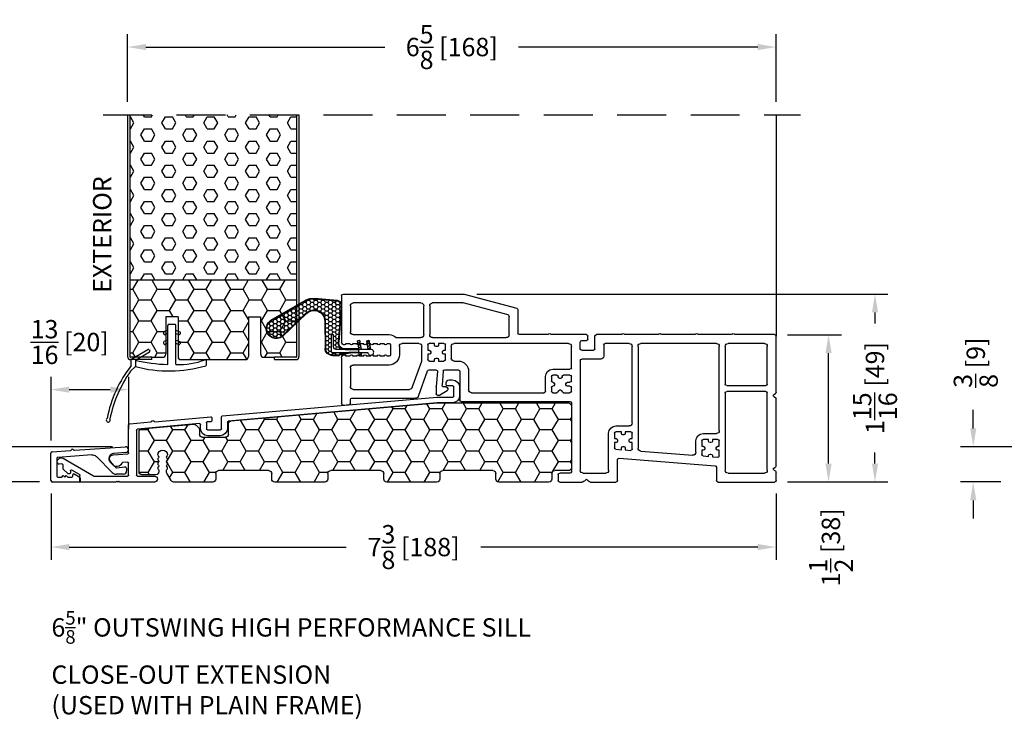
# Model space of a CAD drawing. Extents: x -52 to 1200, y 0 to 124.
# Drawn here: x 1114 to 1124, y 30 to 37 of the extents above; entities that cross this region are included whole.
import ezdxf

# ---------------------------------------------------------------- set-up
doc = ezdxf.new("R2010")
doc.units = 0
doc.header["$LTSCALE"] = 4
doc.header["$MEASUREMENT"] = 0
doc.header["$PDMODE"] = 35
doc.linetypes.add('HIDDEN', pattern=[0.375, 0.25, -0.125])
doc.layers.get('DEFPOINTS').update_dxf_attribs({"linetype": 'CONTINUOUS'})
for name, color, linetype in [('ALUMINUM', 251, 'CONTINUOUS'), ('DIMS', 5, 'CONTINUOUS'), ('Foam', 41, 'CONTINUOUS'), ('HIDDEN', 1, 'HIDDEN'), ('PVC', 150, 'CONTINUOUS'), ('STEEL', 172, 'CONTINUOUS'), ('Vinyl Parts', 7, 'CONTINUOUS'), ('Weather Strip', 8, 'CONTINUOUS'), ('WOOD_PARTS', 44, 'CONTINUOUS')]:
    doc.layers.add(name, color=color, linetype=linetype)
doc.styles.get("Standard").update_dxf_attribs({"font": 'romans.shx'})
doc.dimstyles.new('inches & mm', dxfattribs={"dimtxt": 1, "dimasz": 1, "dimexe": 0.7, "dimexo": 0.7, "dimgap": 0.375, "dimtad": 0, "dimdec": 4, "dimzin": 1, "dimdsep": 46, "dimlunit": 5, "dimtxsty": 'Standard', "dimcen": 0, "dimclrd": 256, "dimclre": 256, "dimclrt": 256, "dimadec": 0, "dimazin": 0, "dimtfac": 1, "dimtdec": 4, "dimtofl": 0, "dimtmove": 2, "dimatfit": 3, "dimfxl": 0, "dimtolj": 1, "dimtzin": 0, "dimarcsym": 0})
pattern_1 = [(0, (-8.820708, 0.518068), (0.0375, 0.021650635), [0.025, -0.05]), (120, (-8.820708, 0.518068), (-0.0375, 0.021650635), [0.025, -0.05]), (60, (-8.820708, 0.518068), (8e-11, 0.04330127), [-0.05, 0.025])]

# ---------------------------------------------------------------- blocks, each defined once
blk = doc.blocks.new('A$C4CDC6E9D')
at = {"layer": 'PVC'}
h = blk.add_hatch(dxfattribs=at)
h.set_pattern_fill('HONEY', color=256, style=0)
h.set_pattern_definition([(0, (-41.52223, -0.19807), (0.1875, 0.10825317), [0.125, -0.25]), (120, (-41.52223, -0.19807), (-0.1875, 0.10825318), [0.125, -0.25]), (60, (-41.52223, -0.19807), (4e-10, 0.21650635), [-0.25, 0.125])])
h.paths.add_polyline_path([(-0.83, 0.691, 0.02182), (-0.832, 0.691), (-2.172, 0.691, 0.414214), (-2.202, 0.661), (-2.202, 0.03, 0.414214), (-2.172, 0), (-2.032, 0, -0.414214), (-2.002, -0.03), (-2.002, -0.087, 0.414214), (-1.972, -0.117), (-1.46, -0.117, 0.414214), (-1.43, -0.087), (-1.43, -0.03, -0.414214), (-1.4, 0), (-0.888, 0, -0.414214), (-0.858, -0.03), (-0.858, -0.087, 0.414214), (-0.828, -0.117), (-0.316, -0.117, 0.414214), (-0.286, -0.087), (-0.286, -0.03, -0.414214), (-0.256, 0), (0.256, 0, -0.414214), (0.286, -0.03), (0.286, -0.087, 0.414214), (0.316, -0.117), (0.828, -0.117, 0.414214), (0.858, -0.087), (0.858, -0.03, -0.414214), (0.888, 0), (1.4, 0, -0.414214), (1.43, -0.03), (1.43, -0.087, 0.414214), (1.46, -0.117), (1.86, -0.117, 0.267949), (1.886, -0.102), (1.929, -0.027, 0.131652), (1.933, -0.012), (1.933, 0.003, 0.317837), (1.923, 0.018), (1.923, 0.034, 0.707107), (1.923, 0.063), (1.923, 0.079, 0.707107), (1.923, 0.108), (1.923, 0.124, 0.707107), (1.923, 0.153), (1.923, 0.159, -1), (2.021, 0.159), (2.021, 0.153, 0.707107), (2.021, 0.124), (2.021, 0.108, 0.707107), (2.021, 0.079), (2.021, 0.063, 0.707107), (2.021, 0.034), (2.021, 0.018, 0.317837), (2.011, 0.003), (2.011, -0.012, 0.414214), (2.041, -0.042), (2.183, -0.042, 0.414214), (2.213, -0.012), (2.213, 0.398, 0.388879), (2.186, 0.427), (1.652, 0.474, 0.221695), (1.629, 0.465), (1.604, 0.441, 0.198912), (1.595, 0.419), (1.595, 0.37, -0.414214), (1.565, 0.34), (1.33, 0.34, -0.414214), (1.3, 0.37), (1.3, 0.477, 0.388879), (1.272, 0.507)])
for p, q in [((-2.202, 0.661), (-2.202, 0.03)), ((-0.832, 0.691), (-2.172, 0.691)), ((1.272, 0.507), (-0.83, 0.691)), ((1.3, 0.37), (1.3, 0.477)), ((1.595, 0.419), (1.595, 0.37)), ((1.629, 0.465), (1.604, 0.441)), ((2.186, 0.427), (1.652, 0.474)), ((1.565, 0.34), (1.33, 0.34)), ((2.213, -0.012), (2.213, 0.398)), ((1.923, 0.153), (1.923, 0.159)), ((1.923, 0.108), (1.923, 0.124)), ((2.021, 0.159), (2.021, 0.153)), ((2.021, 0.124), (2.021, 0.108)), ((-2.172, 0), (-2.032, 0)), ((-1.4, 0), (-0.888, 0)), ((-0.256, 0), (0.256, 0)), ((0.888, 0), (1.4, 0)), ((1.923, 0.063), (1.923, 0.079)), ((1.923, 0.018), (1.923, 0.034)), ((1.933, -0.012), (1.933, 0.003)), ((2.011, 0.003), (2.011, -0.012)), ((2.021, 0.079), (2.021, 0.063)), ((2.021, 0.034), (2.021, 0.018)), ((-2.002, -0.03), (-2.002, -0.087)), ((-1.43, -0.087), (-1.43, -0.03)), ((-0.858, -0.03), (-0.858, -0.087)), ((-0.286, -0.087), (-0.286, -0.03)), ((0.286, -0.03), (0.286, -0.087)), ((0.858, -0.087), (0.858, -0.03)), ((1.43, -0.03), (1.43, -0.087)), ((1.886, -0.102), (1.929, -0.027)), ((2.041, -0.042), (2.183, -0.042)), ((-1.972, -0.117), (-1.46, -0.117)), ((-0.828, -0.117), (-0.316, -0.117)), ((0.316, -0.117), (0.828, -0.117)), ((1.46, -0.117), (1.86, -0.117))]:
    blk.add_line(p, q, dxfattribs=at)
for centre, radius, start, end in [((-2.172, 0.661), 0.03, 90, 180), ((-0.832, 0.661), 0.03, 85, 90), ((1.27, 0.477), 0.03, 0, 85), ((1.625, 0.419), 0.03, 135, 180), ((1.65, 0.444), 0.03, 85, 135), ((2.183, 0.398), 0.03, 360, 85), ((1.33, 0.37), 0.03, 180, 270), ((1.565, 0.37), 0.03, 270, 360), ((1.972, 0.159), 0.049, 0, 180), ((1.918, 0.138), 0.015, 289.4712, 70.5288), ((1.918, 0.093), 0.015, 289.4712, 70.5288), ((2.026, 0.138), 0.015, 109.4712, 250.5288), ((2.026, 0.093), 0.015, 109.4712, 250.5288), ((-2.172, 0.03), 0.03, 180, 270), ((-2.032, -0.03), 0.03, 0, 90), ((-1.4, -0.03), 0.03, 90, 180), ((-0.888, -0.03), 0.03, 0, 90), ((0.256, -0.03), 0.03, 0, 90), ((0.888, -0.03), 0.03, 90, 180), ((1.4, -0.03), 0.03, 0, 90), ((1.918, 0.048), 0.015, 289.4712, 70.5288), ((1.918, 0.003), 0.015, 360, 70.5288), ((2.026, 0.048), 0.015, 109.4712, 250.5288), ((2.026, 0.003), 0.015, 109.4712, 180), ((-1.972, -0.087), 0.03, 180, 270), ((-1.46, -0.087), 0.03, 270, 0), ((-0.828, -0.087), 0.03, 180, 270), ((-0.316, -0.087), 0.03, 270, 0), ((-0.256, -0.03), 0.03, 90, 180), ((0.316, -0.087), 0.03, 180, 270), ((0.828, -0.087), 0.03, 270, 0), ((1.46, -0.087), 0.03, 180, 270), ((1.903, -0.012), 0.03, 330, 360), ((2.041, -0.012), 0.03, 180, 270), ((2.183, -0.012), 0.03, 270, 0), ((1.86, -0.087), 0.03, 270, 330)]:
    blk.add_arc(centre, radius, start, end, dxfattribs=at)
blk = doc.blocks.new('A$C76AA6D76')
at = {"layer": 'ALUMINUM'}
for p, q in [((-1.188, 0.327), (-1.221, 0.327)), ((-1.296, 0.252), (-1.296, 0.168)), ((-1.236, 0.163), (-1.236, 0.257)), ((-1.226, 0.267), (-1.168, 0.267)), ((-1.158, 0.277), (-1.158, 0.297)), ((-1.064, 0.153), (-1.226, 0.153)), ((1.126, -0.038), (-1.063, 0.153)), ((-1.221, 0.093), (-1.067, 0.093)), ((-1.066, 0.093), (1.066, -0.093)), ((1.135, -0.173), (1.135, -0.048)), ((1.235, -0.059), (1.235, -0.089)), ((1.244, -0.099), (1.281, -0.102)), ((1.815, -0.099), (1.246, -0.049)), ((1.83, -0.09), (1.823, -0.096)), ((1.851, -0.099), (1.844, -0.091)), ((1.075, -0.103), (1.075, -0.168)), ((1.28, -0.183), (1.145, -0.183)), ((1.29, -0.112), (1.29, -0.173)), ((1.35, -0.168), (1.35, -0.129)), ((1.361, -0.119), (1.995, -0.175)), ((2.07, -0.121), (1.857, -0.102)), ((2.004, -0.184), (2.004, -0.645)), ((2.084, -0.418), (2.084, -0.136)), ((1.15, -0.243), (1.275, -0.243)), ((2.243, -0.438), (2.093, -0.428)), ((2.752, -0.472), (2.444, -0.653)), ((2.084, -0.645), (2.084, -0.523)), ((2.095, -0.513), (2.145, -0.516)), ((2.232, -0.549), (2.27, -0.504)), ((2.586, -0.64), (2.664, -0.594)), ((2.679, -0.602), (2.679, -0.622)), ((2.704, -0.628), (2.751, -0.583)), ((2.754, -0.575), (2.754, -0.539)), ((2.766, -0.529), (2.794, -0.534)), ((1.994, -0.655), (1.82, -0.655)), ((2.439, -0.655), (2.094, -0.655)), ((2.581, -0.705), (2.581, -0.648)), ((2.69, -0.632), (2.699, -0.63)), ((1.82, -0.715), (2.175, -0.715)), ((2.175, -0.715), (2.185, -0.705)), ((2.185, -0.705), (2.195, -0.715)), ((2.195, -0.715), (2.205, -0.705)), ((2.205, -0.705), (2.215, -0.715)), ((2.215, -0.715), (2.571, -0.715))]:
    blk.add_line(p, q, dxfattribs=at)
for centre, radius, start, end in [((-1.221, 0.252), 0.075, 90, 180), ((-1.188, 0.297), 0.03, 0, 90), ((-1.226, 0.257), 0.01, 90, 180), ((-1.168, 0.277), 0.01, 270, 0), ((-1.221, 0.168), 0.075, 180, 270), ((-1.226, 0.163), 0.01, 180, 270), ((-1.064, 0.143), 0.01, 85, 90), ((-1.067, 0.083), 0.01, 85, 90), ((1.065, -0.103), 0.01, 360, 85), ((1.125, -0.048), 0.01, 0, 85), ((1.245, -0.059), 0.01, 85, 180), ((1.245, -0.089), 0.01, 180, 265), ((1.816, -0.089), 0.01, 265, 310), ((1.837, -0.098), 0.01, 40, 130), ((1.858, -0.092), 0.01, 220, 265), ((1.15, -0.168), 0.075, 180, 270), ((1.145, -0.173), 0.01, 180, 270), ((1.275, -0.168), 0.075, 270, 360), ((1.28, -0.173), 0.01, 270, 360), ((1.28, -0.112), 0.01, 360, 85), ((1.36, -0.129), 0.01, 85, 180), ((1.994, -0.184), 0.01, 0, 85), ((2.069, -0.136), 0.015, 360, 85), ((2.094, -0.418), 0.01, 180, 266), ((2.24, -0.478), 0.04, 320, 86), ((2.772, -0.507), 0.04, 324.3207, 120.5), ((2.094, -0.523), 0.01, 86, 180), ((2.145, -0.526), 0.01, 23.1217, 86), ((2.207, -0.5), 0.058, 203.1217, 284.6655), ((2.217, -0.536), 0.02, 284.6655, 320), ((2.669, -0.602), 0.01, 360, 120.5), ((2.744, -0.575), 0.01, 314, 0), ((2.764, -0.539), 0.01, 80, 180), ((2.796, -0.524), 0.01, 260, 324.3207), ((1.82, -0.685), 0.03, 90, 270), ((1.994, -0.645), 0.01, 270, 0), ((2.094, -0.645), 0.01, 180, 270), ((2.439, -0.645), 0.01, 270, 300.5), ((2.591, -0.648), 0.01, 120.5, 180), ((2.689, -0.622), 0.01, 180, 278), ((2.697, -0.621), 0.01, 278, 314), ((2.571, -0.705), 0.01, 270, 0)]:
    blk.add_arc(centre, radius, start, end, dxfattribs=at)
blk = doc.blocks.new('A$C6C20537A')
at = {"layer": 'Weather Strip'}
h = blk.add_hatch(dxfattribs=at)
h.set_pattern_fill('HONEY', color=256, scale=0.2, style=0)
h.set_pattern_definition(pattern_1)
h.paths.add_polyline_path([(0.435, 0.319), (0.315, 0.527), (0.315, 0.527, 0.410813), (0.274, 0.478), (0.302, 0.105, -0.436441), (0.232, 0.03), (0.325, 0.03, 0.414214), (0.35, 0.055), (0.35, 0.179), (0.375, 0.179), (0.375, 0.01, -0.414214), (0.365, 0), (0.189, 0, -0.018322), (0.194, -0.001), (0.212, -0.007, 0.054013), (0.291, -0.024), (0.361, -0.027, 0.416898), (0.432, 0.043)])
h = blk.add_hatch(dxfattribs=at)
h.set_pattern_fill('HONEY', color=256, scale=0.2, style=0)
h.set_pattern_definition(pattern_1)
h.paths.add_polyline_path([(0.631, 0.528, 0.153913), (0.546, 0.547), (0.315, 0.527), (0.435, 0.319, -0.65982), (0.629, 0.402), (0.876, 0.166, 1.036173), (0.993, 0.319)])
h = blk.add_hatch(dxfattribs=at)
h.set_pattern_fill('ANSI31', color=256, scale=0.15, style=0)
h.set_pattern_definition([(315, (-11.162402, 17.551052), (-0.013258252, -0.013258252), [])])
h.paths.add_polyline_path([(0.096, -0.035), (0.09, 0), (0.065, 0), (0.072, -0.039)])
h.paths.add_polyline_path([(0.106, 0.118), (0.081, 0.123), (0.065, 0.03), (0.09, 0.03)])
h.paths.add_polyline_path([(0.011, 0.118), (-0.014, 0.123), (-0.03, 0.03), (-0.005, 0.03)])
for p, q in [((0.546, 0.552), (0.314, 0.532)), ((0.546, 0.547), (0.315, 0.527)), ((0.631, 0.528), (0.993, 0.319)), ((0.634, 0.532), (0.993, 0.324)), ((0.269, 0.478), (0.297, 0.105)), ((0.274, 0.478), (0.302, 0.105)), ((0.435, 0.319), (0.432, 0.043)), ((0.44, 0.319), (0.437, 0.043)), ((0.873, 0.163), (0.625, 0.398)), ((0.876, 0.166), (0.629, 0.402)), ((-0.03, 0.03), (-0.014, 0.123)), ((0.011, 0.118), (-0.014, 0.123)), ((-0.005, 0.03), (0.011, 0.118)), ((0.065, 0.03), (0.081, 0.123)), ((0.106, 0.118), (0.081, 0.123)), ((0.09, 0.03), (0.106, 0.118)), ((0.065, 0), (0.072, -0.039)), ((0.09, 0), (0.096, -0.035)), ((0.093, 0.035), (0.232, 0.035)), ((0.093, -0.005), (0.093, 0.035)), ((0.093, 0.03), (0.093, 0.035)), ((0.232, 0.03), (0.093, 0.03)), ((0.093, 0), (0.189, 0)), ((0.093, 0), (0.093, -0.005)), ((0.093, -0.005), (0.177, -0.005)), ((0.194, -0.001), (0.212, -0.007)), ((0.361, -0.032), (0.29, -0.031)), ((0.362, -0.027), (0.291, -0.024))]:
    blk.add_line(p, q, dxfattribs=at)
blk.add_lwpolyline([(0.35, 0.179), (0.375, 0.179), (0.375, 0.01, -0.414214), (0.365, 0), (0, 0, -2.414214), (-0.03, 0.03), (0.325, 0.03, 0.414214), (0.35, 0.055)], format="xyb", close=True, dxfattribs=at)
blk.add_lwpolyline([(0.072, -0.039), (0.096, -0.035)], dxfattribs=at)
for centre, radius, start, end in [((0.319, 0.482), 0.05, 94.9798, 184.3137), ((0.319, 0.482), 0.045, 94.9798, 184.3137), ((0.559, 0.402), 0.15, 59.9802, 94.9798), ((0.559, 0.402), 0.145, 59.9802, 94.9798), ((0.55, 0.318), 0.115, 46.3094, 179.9799), ((0.55, 0.318), 0.11, 46.3094, 179.9799), ((0.936, 0.241), 0.101, 231.0578, 55.3885), ((0.936, 0.241), 0.0959, 231.0578, 55.3885), ((0.232, 0.1), 0.07, 270, 4.3137), ((0.232, 0.1), 0.065, 270, 4.3137), ((0.362, 0.043), 0.07, 269.051, 359.5757), ((0.362, 0.043), 0.075, 269.051, 359.5757), ((0.177, -0.055), 0.05, 69.4048, 90), ((0.172, -0.057), 0.0599, 68.4293, 73.028), ((0.328, 0.347), 0.379, 249.4048, 264.2063), ((0.328, 0.347), 0.373, 251.8418, 264.2063)]:
    blk.add_arc(centre, radius, start, end, dxfattribs=at)
blk = doc.blocks.new('A$C476D0234')
at = {"layer": 'Vinyl Parts'}
for p, q in [((2.604, 0.964), (2.067, 0.821)), ((3.842, 0.965), (2.607, 0.965)), ((3.857, 0.95), (3.857, 0.475)), ((2.056, 0.806), (2.056, 0.565)), ((2.157, 0.752), (2.615, 0.874)), ((2.619, 0.875), (2.927, 0.875)), ((2.957, 0.845), (2.957, 0.55)), ((3.017, 0.55), (3.017, 0.845)), ((3.047, 0.875), (3.737, 0.875)), ((3.767, 0.845), (3.767, 0.58)), ((2.146, 0.55), (2.146, 0.737)), ((-0.58, -0.039), (-0.58, 0.535)), ((-0.565, 0.55), (-0.166, 0.55)), ((-0.151, 0.559), (-0.157, 0.553)), ((-0.134, 0.559), (-0.128, 0.553)), ((-0.12, 0.55), (0.209, 0.55)), ((0.224, 0.559), (0.218, 0.553)), ((0.241, 0.559), (0.247, 0.553)), ((0.255, 0.55), (0.584, 0.55)), ((0.599, 0.559), (0.593, 0.553)), ((0.616, 0.559), (0.622, 0.553)), ((0.63, 0.55), (0.959, 0.55)), ((0.974, 0.559), (0.968, 0.553)), ((0.991, 0.559), (0.997, 0.553)), ((1.005, 0.55), (1.255, 0.55)), ((1.27, 0.405), (1.27, 0.535)), ((1.342, 0.505), (1.342, 0.535)), ((1.357, 0.55), (1.709, 0.55)), ((1.724, 0.559), (1.718, 0.553)), ((1.741, 0.559), (1.747, 0.553)), ((1.755, 0.55), (2.041, 0.55)), ((2.927, 0.52), (2.176, 0.52)), ((3.299, 0.52), (3.047, 0.52)), ((3.737, 0.55), (3.372, 0.55)), ((-0.49, 0.045), (-0.49, 0.43)), ((-0.46, 0.46), (-0.09, 0.46)), ((-0.06, 0.43), (-0.06, 0.045)), ((0, -0.43), (0, 0.43)), ((0.03, 0.46), (0.8, 0.46)), ((0.83, 0.43), (0.83, -0.61)), ((0.89, -0.352), (0.89, 0.43)), ((0.92, 0.46), (1.165, 0.46)), ((1.18, 0.445), (1.18, 0.33)), ((1.405, 0.49), (1.357, 0.49)), ((1.42, 0.405), (1.42, 0.475)), ((1.51, 0.212), (1.51, 0.43)), ((1.54, 0.46), (2.707, 0.46)), ((2.737, 0.43), (2.737, 0.31)), ((2.797, 0.39), (2.797, 0.445)), ((2.812, 0.46), (2.867, 0.46)), ((2.867, 0.46), (2.867, 0.444)), ((2.882, 0.429), (2.892, 0.429)), ((2.907, 0.444), (2.907, 0.46)), ((2.907, 0.46), (2.962, 0.46)), ((2.977, 0.445), (2.977, 0.39)), ((3.037, 0.28), (3.037, 0.43)), ((3.067, 0.46), (3.237, 0.46)), ((3.267, 0.43), (3.267, 0.345)), ((3.358, 0.445), (3.358, 0.345)), ((3.392, 0.46), (3.372, 0.46)), ((3.462, 0.46), (3.422, 0.46)), ((3.532, 0.46), (3.492, 0.46)), ((3.602, 0.46), (3.562, 0.46)), ((3.672, 0.46), (3.632, 0.46)), ((3.742, 0.46), (3.702, 0.46)), ((3.812, 0.46), (3.772, 0.46)), ((1.405, 0.39), (1.285, 0.39)), ((2.813, 0.39), (2.797, 0.39)), ((2.797, 0.35), (2.813, 0.35)), ((2.797, 0.295), (2.797, 0.35)), ((2.828, 0.365), (2.828, 0.375)), ((2.892, 0.311), (2.882, 0.311)), ((2.947, 0.375), (2.947, 0.365)), ((2.977, 0.39), (2.962, 0.39)), ((2.962, 0.35), (2.977, 0.35)), ((2.977, 0.35), (2.977, 0.295)), ((3.372, 0.33), (3.392, 0.33)), ((3.422, 0.33), (3.462, 0.33)), ((3.492, 0.33), (3.532, 0.33)), ((3.562, 0.33), (3.602, 0.33)), ((3.632, 0.33), (3.672, 0.33)), ((3.702, 0.33), (3.742, 0.33)), ((3.772, 0.33), (3.812, 0.33)), ((3.857, 0.315), (3.857, -0.154)), ((1.21, 0.3), (1.405, 0.3)), ((1.42, 0.285), (1.42, -0.835)), ((2.707, 0.28), (2.665, 0.28)), ((2.867, 0.28), (2.812, 0.28)), ((2.867, 0.296), (2.867, 0.28)), ((2.907, 0.28), (2.907, 0.296)), ((2.962, 0.28), (2.907, 0.28)), ((3.135, 0.011), (3.037, 0.28)), ((3.372, 0.24), (3.737, 0.24)), ((3.767, 0.21), (3.767, 0.021)), ((1.51, 0.079), (1.51, 0.122)), ((1.7, 0.197), (1.525, 0.197)), ((1.525, 0.137), (1.59, 0.137)), ((1.605, 0.122), (1.605, 0.118)), ((1.62, 0.103), (1.63, 0.103)), ((1.645, 0.118), (1.645, 0.122)), ((1.66, 0.137), (1.7, 0.137)), ((1.715, 0.122), (1.715, 0.079)), ((1.775, -0.028), (1.775, 0.122)), ((2.56, 0.175), (2.56, -0.013)), ((2.65, 0.175), (2.65, -0.118)), ((2.803, 0.19), (2.665, 0.19)), ((2.818, 0.176), (2.831, 0.033)), ((2.878, 0.174), (2.892, 0.02)), ((2.964, 0.19), (2.893, 0.19)), ((3.072, -0.079), (2.978, 0.18)), ((-0.075, 0.03), (-0.475, 0.03)), ((1.51, -0.028), (1.51, 0.009)), ((1.551, 0.064), (1.525, 0.064)), ((1.525, 0.024), (1.551, 0.024)), ((1.566, 0.039), (1.566, 0.049)), ((1.684, 0.049), (1.684, 0.039)), ((1.7, 0.064), (1.699, 0.064)), ((1.699, 0.024), (1.7, 0.024)), ((1.715, 0.009), (1.715, -0.028)), ((2.773, 0.001), (2.773, -0.011)), ((2.788, 0.016), (2.816, 0.016)), ((2.892, 0.018), (2.892, -0.053)), ((-0.556, -0.062), (-0.573, -0.052)), ((-0.556, -0.083), (-0.573, -0.092)), ((-0.49, -0.835), (-0.49, -0.045)), ((-0.475, -0.03), (-0.075, -0.03)), ((-0.06, -0.045), (-0.06, -0.835)), ((1.59, -0.043), (1.525, -0.043)), ((1.63, -0.015), (1.62, -0.015)), ((1.7, -0.043), (1.66, -0.043)), ((2.53, -0.043), (1.79, -0.043)), ((2.78, -0.023), (2.846, -0.065)), ((2.877, -0.068), (2.855, -0.068)), ((3.752, -0.099), (3.101, -0.099)), ((3.737, -0.009), (3.164, -0.009)), ((-0.58, -0.789), (-0.58, -0.105)), ((1.51, -0.148), (1.51, -0.85)), ((2.635, -0.133), (1.525, -0.133)), ((3.767, -0.149), (3.767, -0.114)), ((3.841, -0.169), (3.781, -0.164)), ((1.055, -0.382), (0.92, -0.382)), ((0.165, -0.46), (0.03, -0.46)), ((0.89, -0.512), (0.89, -0.457)), ((0.905, -0.442), (0.96, -0.442)), ((0.96, -0.442), (0.96, -0.458)), ((0.975, -0.473), (0.985, -0.473)), ((1, -0.442), (1.055, -0.442)), ((1, -0.458), (1, -0.442)), ((1.07, -0.457), (1.07, -0.512)), ((1.13, -0.835), (1.13, -0.457)), ((0, -0.59), (0, -0.535)), ((0.016, -0.59), (0, -0.59)), ((0.015, -0.52), (0.07, -0.52)), ((0.07, -0.52), (0.07, -0.536)), ((0.085, -0.551), (0.095, -0.551)), ((0.11, -0.536), (0.11, -0.52)), ((0.11, -0.52), (0.165, -0.52)), ((0.18, -0.59), (0.164, -0.59)), ((0.18, -0.535), (0.18, -0.59)), ((0.24, -0.651), (0.24, -0.535)), ((0.906, -0.512), (0.89, -0.512)), ((0.89, -0.617), (0.89, -0.552)), ((0.89, -0.552), (0.906, -0.552)), ((0.921, -0.537), (0.921, -0.527)), ((0.985, -0.591), (0.975, -0.591)), ((1.039, -0.527), (1.039, -0.537)), ((1.07, -0.512), (1.054, -0.512)), ((1.054, -0.552), (1.07, -0.552)), ((1.07, -0.552), (1.07, -0.606)), ((0, -0.63), (0.016, -0.63)), ((0, -0.686), (0, -0.63)), ((0.07, -0.697), (0.016, -0.701)), ((0.031, -0.615), (0.031, -0.605)), ((0.07, -0.684), (0.07, -0.697)), ((0.095, -0.669), (0.085, -0.669)), ((0.11, -0.693), (0.11, -0.684)), ((0.166, -0.689), (0.11, -0.693)), ((0.149, -0.605), (0.149, -0.615)), ((0.164, -0.63), (0.18, -0.63)), ((0.18, -0.63), (0.18, -0.674)), ((0.802, -0.64), (0.272, -0.681)), ((0.96, -0.628), (0.906, -0.632)), ((0.96, -0.606), (0.96, -0.628)), ((1, -0.625), (1, -0.606)), ((1.056, -0.62), (1, -0.625)), ((-0.556, -0.812), (-0.573, -0.802)), ((0.03, -0.804), (0.03, -0.94)), ((1.024, -0.713), (0.044, -0.789)), ((1.04, -0.94), (1.04, -0.728)), ((-0.58, -0.94), (-0.58, -0.855)), ((-0.556, -0.833), (-0.573, -0.842)), ((-0.09, -0.865), (-0.46, -0.865)), ((1.39, -0.865), (1.16, -0.865)), ((1.525, -0.865), (1.63, -0.865)), ((1.645, -0.88), (1.645, -0.94)), ((0.015, -0.955), (-0.565, -0.955)), ((1.315, -0.955), (1.055, -0.955)), ((1.357, -0.925), (1.336, -0.946)), ((1.378, -0.946), (1.357, -0.925)), ((1.63, -0.955), (1.4, -0.955))]:
    blk.add_line(p, q, dxfattribs=at)
for centre, radius, start, end in [((2.607, 0.95), 0.015, 90, 105), ((3.842, 0.95), 0.015, 0, 90), ((2.071, 0.806), 0.015, 105, 180), ((2.619, 0.86), 0.015, 90, 105), ((2.927, 0.845), 0.03, 0, 90), ((3.047, 0.845), 0.03, 90, 180), ((3.737, 0.845), 0.03, 0, 90), ((2.161, 0.737), 0.015, 105, 180), ((-0.565, 0.535), 0.015, 90, 180), ((-0.166, 0.562), 0.012, 270, 315), ((-0.143, 0.551), 0.012, 45, 135), ((-0.12, 0.562), 0.012, 225, 270), ((0.209, 0.562), 0.012, 270, 315), ((0.232, 0.551), 0.012, 45, 135), ((0.255, 0.562), 0.012, 225, 270), ((0.584, 0.562), 0.012, 270, 315), ((0.607, 0.551), 0.012, 45, 135), ((0.63, 0.562), 0.012, 225, 270), ((0.959, 0.562), 0.012, 270, 315), ((0.982, 0.551), 0.012, 45, 135), ((1.005, 0.562), 0.012, 225, 270), ((1.255, 0.535), 0.015, 0, 90), ((1.357, 0.535), 0.015, 90, 180), ((1.357, 0.505), 0.015, 180, 270), ((1.709, 0.562), 0.012, 270, 315), ((1.732, 0.551), 0.012, 45, 135), ((1.755, 0.562), 0.012, 225, 270), ((2.041, 0.565), 0.015, 270, 0), ((2.176, 0.55), 0.03, 180, 270), ((2.927, 0.55), 0.03, 270, 0), ((3.047, 0.55), 0.03, 180, 270), ((3.372, 0.445), 0.105, 90, 134.4153), ((3.737, 0.58), 0.03, 270, 0), ((-0.46, 0.43), 0.03, 90, 180), ((-0.09, 0.43), 0.03, 360, 90), ((0.03, 0.43), 0.03, 90, 180), ((0.8, 0.43), 0.03, 360, 90), ((0.92, 0.43), 0.03, 90, 180), ((1.165, 0.445), 0.015, 0, 90), ((1.285, 0.405), 0.015, 180, 270), ((1.405, 0.475), 0.015, 0, 90), ((1.405, 0.405), 0.015, 270, 0), ((1.54, 0.43), 0.03, 90, 180), ((2.707, 0.43), 0.03, 0, 90), ((2.812, 0.445), 0.015, 90, 180), ((2.882, 0.444), 0.015, 180, 270), ((2.892, 0.444), 0.015, 270, 0), ((2.962, 0.445), 0.015, 0, 90), ((3.067, 0.43), 0.03, 90, 180), ((3.237, 0.43), 0.03, 0, 90), ((3.372, 0.445), 0.015, 90, 180), ((3.407, 0.46), 0.015, 180, 0), ((3.477, 0.46), 0.015, 180, 0), ((3.547, 0.46), 0.015, 180, 0), ((3.617, 0.46), 0.015, 180, 0), ((3.687, 0.46), 0.015, 180, 0), ((3.757, 0.46), 0.015, 180, 0), ((3.827, 0.46), 0.015, 180, 270), ((3.827, 0.475), 0.03, 270, 0), ((1.21, 0.33), 0.03, 180, 270), ((2.707, 0.31), 0.03, 270, 0), ((2.813, 0.375), 0.015, 0, 90), ((2.813, 0.365), 0.015, 270, 0), ((2.882, 0.296), 0.015, 90, 180), ((2.892, 0.296), 0.015, 0, 90), ((2.962, 0.375), 0.015, 90, 180), ((2.962, 0.365), 0.015, 180, 270), ((3.372, 0.345), 0.105, 180, 270), ((3.372, 0.345), 0.015, 180, 270), ((3.407, 0.33), 0.015, 0, 180), ((3.477, 0.33), 0.015, 0, 180), ((3.547, 0.33), 0.015, 0, 180), ((3.617, 0.33), 0.015, 0, 180), ((3.687, 0.33), 0.015, 0, 180), ((3.757, 0.33), 0.015, 0, 180), ((3.827, 0.33), 0.015, 90, 180), ((3.827, 0.315), 0.03, 360, 90), ((1.405, 0.285), 0.015, 0, 90), ((1.525, 0.212), 0.015, 180, 270), ((2.665, 0.175), 0.105, 90, 180), ((2.812, 0.295), 0.015, 180, 270), ((2.962, 0.295), 0.015, 270, 0), ((3.737, 0.21), 0.03, 360, 90), ((1.525, 0.122), 0.015, 90, 180), ((1.59, 0.122), 0.015, 0, 90), ((1.62, 0.118), 0.015, 180, 270), ((1.63, 0.118), 0.015, 270, 0), ((1.66, 0.122), 0.015, 90, 180), ((1.7, 0.122), 0.075, 0, 90), ((1.7, 0.122), 0.015, 0, 90), ((2.665, 0.175), 0.015, 90, 180), ((2.803, 0.175), 0.015, 5, 90), ((2.893, 0.175), 0.015, 90, 185), ((2.964, 0.175), 0.015, 20, 90), ((-0.475, 0.045), 0.015, 180, 270), ((-0.075, 0.045), 0.015, 270, 0), ((1.525, 0.079), 0.015, 180, 270), ((1.525, 0.009), 0.015, 90, 180), ((1.551, 0.049), 0.015, 0, 90), ((1.551, 0.039), 0.015, 270, 0), ((1.699, 0.049), 0.015, 90, 180), ((1.699, 0.039), 0.015, 180, 270), ((1.7, 0.079), 0.015, 270, 0), ((1.7, 0.009), 0.015, 0, 90), ((2.788, 0.001), 0.015, 90, 180), ((2.816, 0.031), 0.015, 270, 5), ((2.877, 0.018), 0.015, 0, 5), ((3.164, 0.021), 0.03, 200, 270), ((3.737, 0.021), 0.03, 270, 0), ((-0.565, -0.039), 0.015, 180, 240), ((-0.565, -0.105), 0.015, 120, 180), ((-0.562, -0.072), 0.012, 300, 60), ((-0.475, -0.045), 0.015, 90, 180), ((-0.075, -0.045), 0.015, 0, 90), ((1.525, -0.028), 0.015, 180, 270), ((1.59, -0.028), 0.015, 270, 355.4168), ((1.62, -0.03), 0.015, 90, 175.4168), ((1.63, -0.03), 0.015, 4.5832, 90), ((1.66, -0.028), 0.015, 184.5832, 270), ((1.7, -0.028), 0.015, 270, 0), ((1.79, -0.028), 0.015, 180, 270), ((2.53, -0.013), 0.03, 270, 0), ((2.788, -0.011), 0.015, 180, 236), ((2.855, -0.053), 0.015, 236, 270), ((2.877, -0.053), 0.015, 270, 0), ((3.101, -0.069), 0.03, 200, 270), ((3.752, -0.114), 0.015, 0, 90), ((1.525, -0.148), 0.015, 90, 180), ((2.635, -0.118), 0.015, 270, 0), ((3.782, -0.149), 0.015, 180, 265), ((3.842, -0.154), 0.015, 265, 0), ((0.92, -0.352), 0.03, 180, 270), ((1.055, -0.457), 0.075, 0, 90), ((0.03, -0.43), 0.03, 180, 270), ((0.165, -0.535), 0.075, 360, 90), ((0.905, -0.457), 0.015, 90, 180), ((0.975, -0.458), 0.015, 180, 270), ((0.985, -0.458), 0.015, 270, 0), ((1.055, -0.457), 0.015, 0, 90), ((0.015, -0.535), 0.015, 90, 180), ((0.016, -0.605), 0.015, 0, 90), ((0.085, -0.536), 0.015, 180, 270), ((0.095, -0.536), 0.015, 270, 0), ((0.164, -0.605), 0.015, 90, 180), ((0.165, -0.535), 0.015, 0, 90), ((0.906, -0.527), 0.015, 0, 90), ((0.906, -0.537), 0.015, 270, 0), ((0.975, -0.606), 0.015, 90, 180), ((0.985, -0.606), 0.015, 0, 90), ((1.054, -0.527), 0.015, 90, 180), ((1.054, -0.537), 0.015, 180, 270), ((0.015, -0.686), 0.015, 180, 274.4084), ((0.016, -0.615), 0.015, 270, 0), ((0.085, -0.684), 0.015, 90, 180), ((0.095, -0.684), 0.015, 0, 90), ((0.164, -0.615), 0.015, 180, 270), ((0.165, -0.674), 0.015, 274.4084, 0), ((0.27, -0.651), 0.03, 180, 274.4084), ((0.8, -0.61), 0.03, 274.4084, 360), ((0.905, -0.617), 0.015, 180, 274.4084), ((1.055, -0.606), 0.015, 274.4084, 0), ((-0.565, -0.789), 0.015, 180, 240), ((0.045, -0.804), 0.015, 94.4084, 180), ((1.025, -0.728), 0.015, 0, 94.4084), ((-0.565, -0.855), 0.015, 120, 180), ((-0.562, -0.822), 0.012, 300, 60), ((-0.46, -0.835), 0.03, 180, 270), ((-0.09, -0.835), 0.03, 270, 0), ((1.16, -0.835), 0.03, 180, 270), ((1.39, -0.835), 0.03, 270, 0), ((1.525, -0.85), 0.015, 180, 270), ((1.63, -0.88), 0.015, 360, 90), ((-0.565, -0.94), 0.015, 180, 270), ((0.015, -0.94), 0.015, 270, 0), ((1.055, -0.94), 0.015, 180, 270), ((1.315, -0.925), 0.03, 270, 315), ((1.4, -0.925), 0.03, 225, 270), ((1.63, -0.94), 0.015, 270, 360)]:
    blk.add_arc(centre, radius, start, end, dxfattribs=at)
blk = doc.blocks.new('A$C7E582F33')
at = {"layer": 'Foam'}
h = blk.add_hatch(dxfattribs=at)
h.set_pattern_fill('HEX', color=256, scale=0.57, style=0)
h.set_pattern_definition([(0, (-34.09025, -48.24036), (0, 0.12340862), [0.07125, -0.1425]), (120, (-34.09025, -48.24036), (-0.106875, -0.0617043), [0.07125, -0.1425]), (60, (-34.019, -48.24036), (-0.106875, 0.0617043), [0.07125, -0.1425])])
h.paths.add_polyline_path([(0.851, 0.812), (0.851, 2.5), (-0.851, 2.5), (-0.851, 0.812)])
at = {"layer": 'PVC'}
h = blk.add_hatch(dxfattribs=at)
h.set_pattern_fill('HONEY', color=256, style=0)
h.set_pattern_definition([(0, (-9.76014, -61.11392), (0.1875, 0.10825317), [0.125, -0.25]), (120, (-9.76014, -61.11392), (-0.1875, 0.10825318), [0.125, -0.25]), (60, (-9.76014, -61.11392), (4e-10, 0.21650635), [-0.25, 0.125])])
h.paths.add_polyline_path([(-0.359, 0.031, 0.414214), (-0.328, 0), (0.328, 0, 0.414214), (0.359, 0.031), (0.359, 0.437), (0.484, 0.437), (0.484, 0.055, 0.414214), (0.516, 0.024), (0.625, 0.024), (0.844, 0.024, 0.414214), (0.851, 0.031), (0.851, 0.812), (-0.851, 0.812), (-0.851, 0.031, 0.414214), (-0.844, 0.024), (-0.625, 0.024), (-0.516, 0.024, 0.414214), (-0.484, 0.055), (-0.484, 0.437), (-0.359, 0.437)])
for p, q in [((0.851, 0.812), (-0.851, 0.812)), ((-0.359, 0.437), (-0.484, 0.437)), ((-0.484, 0.437), (-0.484, 0.055)), ((-0.359, 0.437), (-0.359, 0.031)), ((0.359, 0.437), (0.359, 0.031)), ((0.359, 0.437), (0.484, 0.437)), ((0.484, 0.437), (0.484, 0.055)), ((-0.625, 0.024), (-0.516, 0.024)), ((-0.328, 0), (0.328, 0)), ((0.516, 0.024), (0.625, 0.024))]:
    blk.add_line(p, q, dxfattribs=at)
for centre, start, end in [((-0.516, 0.055), 270, 0), ((-0.328, 0.031), 180, 270), ((0.328, 0.031), 270, 0), ((0.516, 0.055), 180, 270)]:
    blk.add_arc(centre, 0.0312, start, end, dxfattribs=at)
at = {"layer": 'STEEL'}
for p, q in [((-0.875, 2.5), (-0.875, 0.031)), ((-0.851, 2.5), (-0.851, 0.031)), ((0.851, 2.5), (0.851, 0.031)), ((0.875, 2.5), (0.875, 0.031)), ((-0.625, 0.024), (-0.844, 0.024)), ((-0.625, 0), (-0.625, 0.024)), ((0.844, 0.024), (0.625, 0.024)), ((0.625, 0), (0.625, 0.024)), ((-0.625, 0), (-0.844, 0)), ((0.625, 0), (0.844, 0))]:
    blk.add_line(p, q, dxfattribs=at)
for centre, radius, start, end in [((-0.844, 0.031), 0.0312, 180, 270), ((-0.844, 0.031), 0.00725, 180, 270), ((0.844, 0.031), 0.00725, 270, 0), ((0.844, 0.031), 0.0312, 270, 0)]:
    blk.add_arc(centre, radius, start, end, dxfattribs=at)
blk = doc.blocks.new('A$C34030B08')
at = {"layer": 'Weather Strip'}
for p, q in [((0.03, 0), (-0.03, 0)), ((-0.086, -0.089), (-0.083, -0.099)), ((-0.04, -0.06), (-0.081, -0.076)), ((-0.04, -0.092), (-0.07, -0.104)), ((-0.04, -0.404), (-0.04, -0.01)), ((0.04, -0.405), (0.04, -0.01)), ((0.04, -0.06), (0.081, -0.076)), ((0.04, -0.092), (0.07, -0.104)), ((0.086, -0.089), (0.083, -0.099)), ((-0.086, -0.189), (-0.083, -0.199)), ((-0.04, -0.16), (-0.081, -0.176)), ((-0.04, -0.192), (-0.07, -0.204)), ((0.04, -0.16), (0.081, -0.176)), ((0.04, -0.192), (0.07, -0.204)), ((0.086, -0.189), (0.083, -0.199)), ((-0.41, -0.352), (-0.244, -0.256)), ((-0.373, -0.366), (-0.229, -0.282)), ((-0.23, -0.26), (-0.225, -0.268)), ((-0.415, -0.42), (-0.415, -0.361)), ((-0.373, -0.366), (-0.373, -0.431)), ((0.352, -0.413), (0.352, -0.37)), ((-0.373, -0.431), (-0.421, -0.478))]:
    blk.add_line(p, q, dxfattribs=at)
for centre, radius, start, end in [((-0.03, -0.01), 0.01, 90, 180), ((0.03, -0.01), 0.01, 0, 90), ((-0.077, -0.086), 0.01, 111.8844, 201.8844), ((-0.073, -0.095), 0.01, 201.8844, 291.8844), ((0.073, -0.095), 0.01, 248.1156, 338.1156), ((0.077, -0.086), 0.01, 338.1156, 68.1156), ((-0.077, -0.186), 0.01, 111.8844, 201.8844), ((-0.073, -0.195), 0.01, 201.8844, 291.8844), ((0.073, -0.195), 0.01, 248.1156, 338.1156), ((0.077, -0.186), 0.01, 338.1156, 68.1156), ((-0.239, -0.265), 0.01, 30, 120), ((-0.234, -0.273), 0.01, 300, 30), ((-0.405, -0.361), 0.01, 120, 180), ((0, 1.183), 1.593, 256.4452, 268.3763), ((0.073, 0.325), 0.736, 267.8164, 291.2015), ((0.343, -0.37), 0.01, 0, 111.2015), ((0.603, -1.212), 1.29, 142.0941, 168.7537), ((0.603, -1.212), 1.26, 144.368, 168.7216), ((-0.029, 0.857), 1.333, 255.0382, 286.3165), ((-0.045, -0.404), 0.005, 268.3763, 0), ((0.045, -0.405), 0.005, 180, 267.8164), ((0.343, -0.413), 0.01, 286.3165, 0), ((-0.65, -0.978), 0.02, 132.9045, 26.6198), ((-0.667, -0.96), 0.005, 312.9045, 348.7537), ((-0.628, -0.967), 0.005, 168.7216, 206.6198)]:
    blk.add_arc(centre, radius, start, end, dxfattribs=at)
blk = doc.blocks.new('*D731')
at = {"layer": 'DEFPOINTS', "color": 0}
for p in [(1115.498, 36.514), (1115.498, 35.822), (1122.121, 35.822)]:
    blk.add_point(p, dxfattribs=at)
at = {"layer": 'DIMS', "lineweight": -2}
for p, q in [((1115.498, 35.953), (1115.498, 36.645)), ((1122.121, 35.953), (1122.121, 36.645)), ((1115.686, 36.514), (1118.127, 36.514)), ((1121.933, 36.514), (1119.491, 36.514))]:
    blk.add_line(p, q, dxfattribs=at)
at = {"layer": 'DIMS'}
for points in [[(1115.686, 36.545), (1115.686, 36.483), (1115.498, 36.514)], [(1121.933, 36.545), (1121.933, 36.483), (1122.121, 36.514)]]:
    blk.add_solid(points, dxfattribs=at)
at = {"layer": 'DIMS', "insert": (1118.809, 36.514), "char_height": 0.1875, "attachment_point": 5}
blk.add_mtext('\\A1;6{\\H1x;\\S5/8;} [168]', dxfattribs=at)
blk = doc.blocks.new('*D732')
at = {"layer": 'DEFPOINTS', "color": 0}
for p in [(1114.717, 32.087), (1122.121, 32.087), (1114.717, 31.407)]:
    blk.add_point(p, dxfattribs=at)
at = {"layer": 'DIMS', "lineweight": -2}
for p, q in [((1114.717, 31.955), (1114.717, 31.276)), ((1122.121, 31.955), (1122.121, 31.276)), ((1114.904, 31.407), (1117.732, 31.407)), ((1121.933, 31.407), (1119.105, 31.407))]:
    blk.add_line(p, q, dxfattribs=at)
at = {"layer": 'DIMS'}
for points in [[(1114.904, 31.438), (1114.904, 31.376), (1114.717, 31.407)], [(1121.933, 31.438), (1121.933, 31.376), (1122.121, 31.407)]]:
    blk.add_solid(points, dxfattribs=at)
at = {"layer": 'DIMS', "insert": (1118.419, 31.407), "char_height": 0.1875, "attachment_point": 5}
blk.add_mtext('\\A1;7{\\H1x;\\S3/8;} [188]', dxfattribs=at)
blk = doc.blocks.new('*D733')
at = {"layer": 'DEFPOINTS', "color": 0}
for p in [(1122.106, 33.576), (1122.656, 33.576), (1122.106, 32.072)]:
    blk.add_point(p, dxfattribs=at)
at = {"layer": 'DIMS', "lineweight": -2}
for p, q in [((1122.237, 33.576), (1122.787, 33.576)), ((1122.656, 32.259), (1122.656, 33.389)), ((1122.237, 32.072), (1122.787, 32.072))]:
    blk.add_line(p, q, dxfattribs=at)
at = {"layer": 'DIMS'}
for points in [[(1122.625, 33.389), (1122.687, 33.389), (1122.656, 33.576)], [(1122.625, 32.259), (1122.687, 32.259), (1122.656, 32.072)]]:
    blk.add_solid(points, dxfattribs=at)
at = {"layer": 'DIMS', "insert": (1122.68, 31.404), "char_height": 0.1875, "attachment_point": 5, "rotation": 90}
blk.add_mtext('\\A1;1{\\H1x;\\S1/2;} [38]', dxfattribs=at)
blk = doc.blocks.new('*D734')
at = {"layer": 'DEFPOINTS', "color": 0}
for p in [(1118.933, 33.991), (1122.106, 32.072), (1123.13, 32.072)]:
    blk.add_point(p, dxfattribs=at)
at = {"layer": 'DIMS', "lineweight": -2}
for p, q in [((1119.064, 33.991), (1123.262, 33.991)), ((1123.13, 33.804), (1123.13, 33.691)), ((1123.13, 32.259), (1123.13, 32.372)), ((1122.237, 32.072), (1123.262, 32.072))]:
    blk.add_line(p, q, dxfattribs=at)
at = {"layer": 'DIMS'}
for points in [[(1123.099, 33.804), (1123.162, 33.804), (1123.13, 33.991)], [(1123.099, 32.259), (1123.162, 32.259), (1123.13, 32.072)]]:
    blk.add_solid(points, dxfattribs=at)
at = {"layer": 'DIMS', "insert": (1123.13, 33.031), "char_height": 0.1875, "attachment_point": 5, "rotation": 90}
blk.add_mtext('\\A1;1{\\H1x;\\S15/16;} [49]', dxfattribs=at)
blk = doc.blocks.new('*D740')
at = {"layer": 'DEFPOINTS', "color": 0}
for p in [(1115.478, 32.432), (1113.874, 32.072), (1114.732, 32.072)]:
    blk.add_point(p, dxfattribs=at)
at = {"layer": 'DIMS', "lineweight": -2}
for p, q in [((1113.874, 32.619), (1113.874, 32.807)), ((1115.346, 32.432), (1113.743, 32.432)), ((1114.6, 32.072), (1113.743, 32.072)), ((1113.874, 31.884), (1113.874, 31.697))]:
    blk.add_line(p, q, dxfattribs=at)
at = {"layer": 'DIMS'}
for points in [[(1113.843, 32.619), (1113.906, 32.619), (1113.874, 32.432)], [(1113.843, 31.884), (1113.906, 31.884), (1113.874, 32.072)]]:
    blk.add_solid(points, dxfattribs=at)
at = {"layer": 'DIMS', "insert": (1113.9, 33.29), "char_height": 0.1875, "attachment_point": 5, "rotation": 90}
blk.add_mtext('\\A1;{\\H1x;\\S3/8;} [9]', dxfattribs=at)
blk = doc.blocks.new('A$C54E02CE8')
at = {"layer": 'ALUMINUM'}
for p, q in [((-0.244, -0.249), (-0.244, 0.029)), ((-0.23, 0.044), (-0.045, 0.057)), ((0.174, 0.012), (-0.174, -0.012)), ((-0.039, 0.06), (-0.032, 0.068)), ((-0.018, 0.069), (-0.01, 0.062)), ((-0.003, 0.06), (0.517, 0.096)), ((0.522, 0.036), (0.397, 0.028)), ((-0.184, -0.022), (-0.184, -0.204)), ((0.382, -0.166), (0.221, -0.005)), ((0.363, -0.063), (0.417, -0.117)), ((-0.133, -0.214), (-0.118, -0.199)), ((-0.118, -0.199), (-0.103, -0.214)), ((-0.103, -0.214), (-0.088, -0.199)), ((-0.088, -0.199), (-0.073, -0.214)), ((-0.022, -0.204), (-0.022, -0.191)), ((-0.007, -0.182), (0.051, -0.215)), ((0.498, -0.184), (0.424, -0.184)), ((0.426, -0.119), (0.509, -0.108)), ((0.526, -0.121), (0.529, -0.149)), ((0.046, -0.264), (-0.229, -0.264)), ((-0.174, -0.214), (-0.133, -0.214)), ((-0.073, -0.214), (-0.032, -0.214)), ((0.056, -0.224), (0.056, -0.254))]:
    blk.add_line(p, q, dxfattribs=at)
for centre, radius, start, end in [((-0.229, 0.029), 0.015, 94, 180), ((-0.046, 0.067), 0.01, 274, 319), ((-0.025, 0.061), 0.01, 49, 139), ((-0.004, 0.07), 0.01, 229, 274), ((0.178, -0.048), 0.06, 45, 94), ((0.4, -0.025), 0.053, 94, 225), ((0.519, 0.066), 0.03, 274, 94), ((-0.174, -0.022), 0.01, 94, 180), ((-0.012, -0.191), 0.01, 60, 180), ((0.424, -0.124), 0.06, 225, 270), ((0.424, -0.11), 0.01, 225, 278), ((0.498, -0.153), 0.031, 270, 7), ((0.511, -0.123), 0.015, 7, 98), ((-0.229, -0.249), 0.015, 180, 270), ((-0.174, -0.204), 0.01, 180, 270), ((-0.032, -0.204), 0.01, 270, 360), ((0.046, -0.254), 0.01, 270, 0), ((0.046, -0.224), 0.01, 0, 60)]:
    blk.add_arc(centre, radius, start, end, dxfattribs=at)
blk = doc.blocks.new('*D741')
at = {"layer": 'DEFPOINTS', "color": 0}
for p in [(1115.51, 33.015), (1115.51, 32.48), (1114.717, 32.364)]:
    blk.add_point(p, dxfattribs=at)
at = {"layer": 'DIMS', "lineweight": -2}
for p, q in [((1114.717, 32.496), (1114.717, 33.146)), ((1115.51, 32.611), (1115.51, 33.146)), ((1114.904, 33.015), (1115.322, 33.015))]:
    blk.add_line(p, q, dxfattribs=at)
at = {"layer": 'DIMS'}
for points in [[(1114.904, 33.046), (1114.904, 32.983), (1114.717, 33.015)], [(1115.322, 33.046), (1115.322, 32.983), (1115.51, 33.015)]]:
    blk.add_solid(points, dxfattribs=at)
at = {"layer": 'DIMS', "insert": (1114.908, 33.501), "char_height": 0.1875, "attachment_point": 5}
blk.add_mtext('\\A1;{\\H1x;\\S13/16;} [20]', dxfattribs=at)
blk = doc.blocks.new('*D706')
at = {"layer": 'DEFPOINTS', "color": 0}
for p in [(1127.732, 32.432), (1124.133, 32.072), (1124.546, 32.072)]:
    blk.add_point(p, dxfattribs=at)
at = {"layer": 'DIMS', "lineweight": -2}
for p, q in [((1124.133, 32.619), (1124.133, 32.807)), ((1127.6, 32.432), (1124.002, 32.432)), ((1124.414, 32.072), (1124.002, 32.072)), ((1124.133, 31.884), (1124.133, 31.697))]:
    blk.add_line(p, q, dxfattribs=at)
at = {"layer": 'DIMS'}
for points in [[(1124.102, 32.619), (1124.165, 32.619), (1124.133, 32.432)], [(1124.102, 31.884), (1124.165, 31.884), (1124.133, 32.072)]]:
    blk.add_solid(points, dxfattribs=at)
at = {"layer": 'DIMS', "insert": (1124.159, 33.29), "char_height": 0.1875, "attachment_point": 5, "rotation": 90}
blk.add_mtext('\\A1;{\\H1x;\\S3/8;} [9]', dxfattribs=at)

msp = doc.modelspace()

# ---------------------------------------------------------------- linework, layer by layer
at = {"layer": 'HIDDEN', "ltscale": 0.5}
msp.add_line((1115.24813, 35.82164), (1122.37063, 35.82164), dxfattribs=at)
at = {"layer": 'WOOD_PARTS'}
msp.add_line((1122.12063, 35.82164), (1122.12063, 33.5612), dxfattribs=at)

# ---------------------------------------------------------------- block references
at = {"layer": 'ALUMINUM', "xscale": -1}
msp.add_blockref('A$C76AA6D76', (1117.59348, 32.78635), dxfattribs=at)
at = {"layer": 'ALUMINUM'}
msp.add_blockref('A$C54E02CE8', (1114.9602, 32.33523), dxfattribs=at)
at = {"layer": 'PVC', "xscale": -1}
msp.add_blockref('A$C4CDC6E9D', (1117.82863, 32.18823), dxfattribs=at)
at = {"layer": 'Vinyl Parts', "xscale": -1}
msp.add_blockref('A$C476D0234', (1121.54063, 33.02635), dxfattribs=at)
at = {"layer": 'Weather Strip', "xscale": -1}
msp.add_blockref('A$C6C20537A', (1117.95192, 33.39561), dxfattribs=at)
at = {"layer": 'Weather Strip'}
msp.add_blockref('A$C34030B08', (1115.95126, 33.68139), dxfattribs=at)
at = {"layer": 'WOOD_PARTS'}
msp.add_blockref('A$C7E582F33', (1116.37313, 33.32163), dxfattribs=at)

# ---------------------------------------------------------------- texts
at = {"layer": 'DIMS'}
msp.add_text('EXTERIOR', height=0.1875, rotation=90, dxfattribs=at).set_placement((1115.33354, 34.00347))
at = {"layer": 'DIMS', "insert": (1114.7212, 30.75283), "char_height": 0.1875, "width": 6.3604167, "attachment_point": 1}
msp.add_mtext('\\A1;6{\\H0.74x;\\S5/8;}" OUTSWING HIGH PERFORMANCE SILL\\PCLOSE-OUT EXTENSION\\P(USED WITH PLAIN FRAME)', dxfattribs=at)

# ---------------------------------------------------------------- dimensions: what is measured, and where the dimension line sits
at = {"layer": 'DIMS'}
for base, p1, p2, picture, middle in [((1115.49813, 36.51386), (1122.12063, 35.82164), (1115.49813, 35.82164), '*D731', (1118.80938, 36.51386)), ((1114.71669, 31.40708), (1122.12063, 32.08663), (1114.71669, 32.08663), '*D732', (1118.41866, 31.40708))]:
    dim = msp.add_linear_dim(base=base, p1=p1, p2=p2, dimstyle='inches & mm', override={"dimscale": 0.1875}, dxfattribs=at)
    dim.commit()
    dim.dimension.update_dxf_attribs({"geometry": picture, "text_midpoint": middle})
dim = msp.add_linear_dim(base=(1123.13032, 32.07163), p1=(1118.93313, 33.99136), p2=(1122.10563, 32.07163), angle=90, dimstyle='inches & mm', override={"dimscale": 0.1875}, dxfattribs=at)
dim.commit()
dim.dimension.update_dxf_attribs({"geometry": '*D734', "text_midpoint": (1123.13032, 33.03149)})
dim = msp.add_linear_dim(base=(1115.50963, 33.01469), p1=(1114.71669, 32.36436), p2=(1115.50963, 32.48013), dimstyle='inches & mm', override={"dimscale": 0.1875}, dxfattribs=at)
dim.commit()
dim.dimension.update_dxf_attribs({"geometry": '*D741', "text_midpoint": (1114.90812, 33.50141), "dimtype": 160})
for base, p1, p2, picture, middle in [((1113.87435, 32.07163), (1115.4776, 32.43155), (1114.73169, 32.07163), '*D740', (1113.90012, 33.28955)), ((1122.65586, 33.5762), (1122.10563, 32.07163), (1122.10563, 33.5762), '*D733', (1122.6802, 31.40437)), ((1124.1333, 32.07163), (1127.73173, 32.43155), (1124.54563, 32.07163), '*D706', (1124.15907, 33.28955))]:
    dim = msp.add_linear_dim(base=base, p1=p1, p2=p2, angle=90, dimstyle='inches & mm', override={"dimscale": 0.1875}, dxfattribs=at)
    dim.commit()
    dim.dimension.update_dxf_attribs({"geometry": picture, "text_midpoint": middle, "dimtype": 160})

doc.saveas('drawing.dxf')
